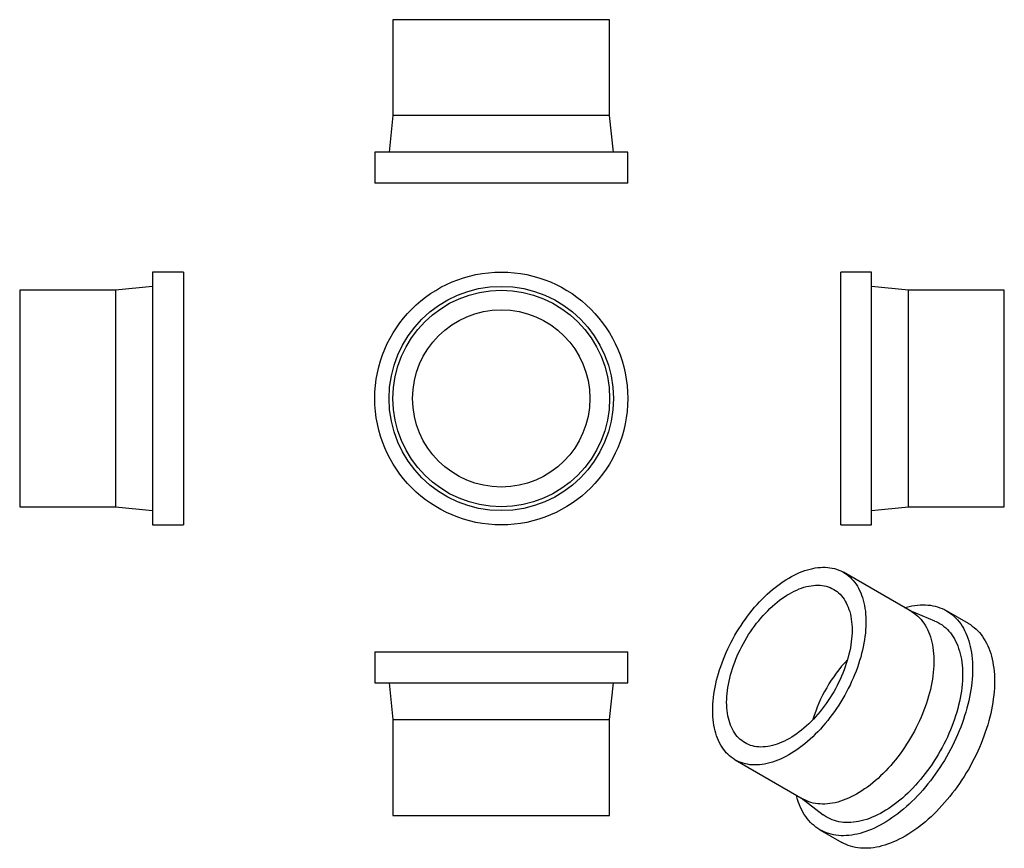
# Model space of a CAD drawing. Units: millimetres. Extents: x -1109 to 1436, y -1045 to 1098.
import ezdxf

# ---------------------------------------------------------------- set-up
doc = ezdxf.new("R2010")
doc.units = ezdxf.units.MM

msp = doc.modelspace()

# ---------------------------------------------------------------- linework, layer by layer
at = {"color": 7, "linetype": 'Continuous', "lineweight": 25}
for p, q in [((-144, 1097.9), (-144, 849.9)), ((416, 1097.9), (-144, 1097.9)), ((416, 849.9), (416, 1097.9)), ((-144, 849.9), (-154, 754.9)), ((416, 849.9), (-144, 849.9)), ((426, 754.9), (416, 849.9)), ((-191, 754.9), (-191, 674.9)), ((463, 754.9), (-191, 754.9)), ((463, 674.9), (463, 754.9)), ((463, 674.9), (-191, 674.9)), ((-685.8, 445.3), (-765.8, 445.3)), ((-765.8, 445.3), (-765.8, -208.7)), ((-685.8, 445.3), (-685.8, -208.7)), ((1093.3, 445.3), (1013.3, 445.3)), ((1013.3, 118.3), (1013.3, 445.3)), ((1093.3, 118.3), (1093.3, 445.3)), ((-765.8, 408.3), (-860.8, 398.3)), ((1188.3, 398.3), (1093.3, 408.3)), ((-860.8, 398.3), (-1108.8, 398.3)), ((-1108.8, 398.3), (-1108.8, -161.7)), ((-860.8, 398.3), (-860.8, -161.7)), ((1436.3, 398.3), (1188.3, 398.3)), ((1188.3, 118.3), (1188.3, 398.3)), ((1436.3, 118.3), (1436.3, 398.3)), ((1013.3, -208.7), (1013.3, 118.3)), ((1093.3, -208.7), (1093.3, 118.3)), ((1188.3, -161.7), (1188.3, 118.3)), ((1436.3, -161.7), (1436.3, 118.3)), ((-1108.8, -161.7), (-860.8, -161.7)), ((-860.8, -161.7), (-765.8, -171.7)), ((1093.3, -171.7), (1188.3, -161.7)), ((1188.3, -161.7), (1436.3, -161.7)), ((-765.8, -208.7), (-685.8, -208.7)), ((1013.3, -208.7), (1093.3, -208.7)), ((1196, -432.6), (1020.7, -331.3)), ((1257, -457.2), (1190.8, -429.6)), ((1343.3, -463.3), (1286.7, -430.6)), ((-191, -536.8), (-191, -616.8)), ((-191, -536.8), (463, -536.8)), ((463, -616.8), (463, -536.8)), ((-191, -616.8), (463, -616.8)), ((-154, -616.8), (-144, -711.8)), ((416, -711.8), (426, -616.8)), ((-144, -711.8), (-144, -959.8)), ((-144, -711.8), (416, -711.8)), ((416, -959.8), (416, -711.8)), ((740.7, -816.3), (916.1, -917.6)), ((910.8, -914.5), (967.8, -958.1)), ((-144, -959.8), (416, -959.8)), ((959.7, -997), (1016.3, -1029.7))]:
    msp.add_line(p, q, dxfattribs=at)
at = {"color": 7, "linetype": 'Continuous', "lineweight": 25, "flags": 128}
for points in [[(682.7, -688.1), (682.8, -679.9), (683.2, -671.6), (683.8, -663.2), (684.7, -654.6), (685.8, -646), (687.2, -637.2), (688.8, -628.4), (690.6, -619.5), (692.7, -610.5), (695, -601.5), (697.6, -592.5), (700.4, -583.4), (703.4, -574.4), (706.6, -565.3), (710.1, -556.2), (713.8, -547.2), (717.7, -538.2), (721.7, -529.2), (726, -520.3), (730.5, -511.5), (735.2, -502.7), (740.1, -494.1), (745.1, -485.5), (750.3, -477), (755.7, -468.7), (761.2, -460.5), (766.9, -452.4), (772.7, -444.5), (778.7, -436.8), (784.7, -429.2), (790.9, -421.8), (797.3, -414.6), (803.7, -407.6), (810.2, -400.8), (816.8, -394.3), (823.5, -387.9), (830.3, -381.8), (837.1, -376), (844, -370.3), (850.9, -365), (857.9, -359.9), (864.9, -355), (871.9, -350.5), (878.9, -346.2), (885.9, -342.2), (893, -338.5), (900, -335.1), (907, -332.1), (913.9, -329.3), (920.8, -326.8), (927.7, -324.6), (934.5, -322.7), (941.2, -321.2), (947.8, -320), (954.4, -319.1), (960.9, -318.5), (967.3, -318.2), (973.5, -318.3), (979.7, -318.7), (985.7, -319.4), (991.6, -320.4), (997.3, -321.8), (1002.9, -323.4), (1008.4, -325.4), (1013.7, -327.7), (1018.8, -330.3), (1023.7, -333.2), (1028.5, -336.4), (1033.1, -339.9), (1037.5, -343.7), (1041.7, -347.8), (1045.7, -352.2), (1049.4, -356.9), (1053, -361.8), (1056.4, -367), (1059.5, -372.5), (1062.4, -378.2), (1065.1, -384.1), (1067.5, -390.3), (1069.7, -396.8), (1071.7, -403.4), (1073.4, -410.3), (1074.9, -417.4), (1076.1, -424.6), (1077.1, -432.1), (1077.9, -439.7), (1078.4, -447.5), (1078.6, -455.5), (1078.6, -463.6), (1078.4, -471.9), (1077.9, -480.2), (1077.1, -488.7), (1076.1, -497.4), (1074.9, -506.1), (1073.4, -514.9), (1071.7, -523.7), (1069.7, -532.6), (1067.5, -541.6), (1065.1, -550.6), (1062.4, -559.7), (1059.5, -568.8), (1056.4, -577.8), (1053, -586.9), (1049.4, -596), (1045.7, -605), (1041.7, -614), (1037.5, -622.9), (1033.1, -631.8), (1028.5, -640.6), (1023.7, -649.3), (1018.8, -657.9), (1013.7, -666.4), (1008.4, -674.8), (1002.9, -683.1), (997.3, -691.2), (991.6, -699.2), (985.7, -707), (979.7, -714.7), (973.5, -722.2), (967.3, -729.5), (960.9, -736.6), (954.4, -743.5), (947.8, -750.1), (941.2, -756.6), (934.5, -762.8), (927.7, -768.8), (920.8, -774.5), (913.9, -780), (907, -785.3), (900, -790.2), (893, -794.9), (885.9, -799.3), (878.9, -803.5), (871.9, -807.3), (864.9, -810.9), (857.9, -814.1), (850.9, -817), (844, -819.7), (837.1, -822), (830.3, -824), (823.5, -825.7), (816.8, -827.1), (810.2, -828.2), (803.7, -828.9), (797.3, -829.3), (790.9, -829.4), (784.7, -829.2), (778.7, -828.7), (772.7, -827.8), (766.9, -826.6), (761.2, -825.1), (755.7, -823.3), (750.3, -821.2), (745.1, -818.7), (740.1, -816), (735.2, -812.9), (730.5, -809.5), (726, -805.9), (721.7, -801.9), (717.7, -797.7), (713.8, -793.2), (710.1, -788.4), (706.6, -783.3), (703.4, -778), (700.4, -772.4), (697.6, -766.6), (695, -760.5), (692.7, -754.2), (690.6, -747.6), (688.8, -740.8), (687.2, -733.9), (685.8, -726.7), (684.7, -719.3), (683.8, -711.8), (683.2, -704.1), (682.8, -696.2), (682.7, -688.1)], [(718.6, -667.4), (718.7, -660), (719.1, -652.4), (719.7, -644.7), (720.6, -637), (721.7, -629.1), (723.1, -621.1), (724.7, -613.1), (726.5, -605), (728.6, -596.8), (730.9, -588.7), (733.5, -580.4), (736.3, -572.2), (739.3, -564), (742.5, -555.8), (745.9, -547.6), (749.6, -539.5), (753.4, -531.4), (757.4, -523.4), (761.7, -515.5), (766.1, -507.7), (770.7, -499.9), (775.4, -492.3), (780.3, -484.8), (785.4, -477.4), (790.6, -470.2), (796, -463.1), (801.5, -456.3), (807.1, -449.6), (812.8, -443), (818.7, -436.7), (824.6, -430.6), (830.6, -424.8), (836.7, -419.1), (842.8, -413.7), (849.1, -408.5), (855.3, -403.6), (861.6, -399), (868, -394.6), (874.3, -390.5), (880.7, -386.7), (887, -383.2), (893.4, -379.9), (899.7, -377), (906, -374.3), (912.3, -372), (918.5, -370), (924.7, -368.3), (930.8, -366.9), (936.8, -365.9), (942.7, -365.1), (948.5, -364.7), (954.3, -364.6), (959.9, -364.8), (965.4, -365.4), (970.7, -366.2), (975.9, -367.4), (981, -368.9), (985.9, -370.8), (990.7, -372.9), (995.3, -375.3), (999.7, -378.1), (1003.9, -381.1), (1008, -384.5), (1011.8, -388.1), (1015.4, -392.1), (1018.9, -396.3), (1022.1, -400.8), (1025.1, -405.5), (1027.9, -410.5), (1030.4, -415.8), (1032.7, -421.3), (1034.8, -427), (1036.7, -433), (1038.3, -439.2), (1039.6, -445.6), (1040.8, -452.1), (1041.6, -458.9), (1042.2, -465.9), (1042.6, -473), (1042.7, -480.3), (1042.6, -487.7), (1042.2, -495.2), (1041.6, -502.9), (1040.8, -510.7), (1039.6, -518.6), (1038.3, -526.5), (1036.7, -534.6), (1034.8, -542.7), (1032.7, -550.8), (1030.4, -559), (1027.9, -567.2), (1025.1, -575.4), (1022.1, -583.6), (1018.9, -591.8), (1015.4, -600), (1011.8, -608.1), (1008, -616.2), (1003.9, -624.2), (999.7, -632.2), (995.3, -640), (990.7, -647.8), (985.9, -655.4), (981, -662.9), (975.9, -670.2), (970.7, -677.5), (965.4, -684.5), (959.9, -691.4), (954.3, -698.1), (948.5, -704.6), (942.7, -710.9), (936.8, -717), (930.8, -722.9), (924.7, -728.6), (918.5, -734), (912.3, -739.1), (906, -744), (899.7, -748.7), (893.4, -753.1), (887, -757.2), (880.7, -761), (874.3, -764.5), (868, -767.7), (861.6, -770.7), (855.3, -773.3), (849.1, -775.6), (842.8, -777.7), (836.7, -779.4), (830.6, -780.7), (824.6, -781.8), (818.7, -782.5), (812.8, -783), (807.1, -783.1), (801.5, -782.8), (796, -782.3), (790.6, -781.4), (785.4, -780.2), (780.3, -778.7), (775.4, -776.9), (770.7, -774.8), (766.1, -772.3), (761.7, -769.6), (757.4, -766.5), (753.4, -763.2), (749.6, -759.5), (745.9, -755.6), (742.5, -751.4), (739.3, -746.9), (736.3, -742.2), (733.5, -737.2), (730.9, -731.9), (728.6, -726.4), (726.5, -720.6), (724.7, -714.7), (723.1, -708.5), (721.7, -702.1), (720.6, -695.5), (719.7, -688.7), (719.1, -681.8), (718.7, -674.7), (718.6, -667.4)], [(1178.7, -422.6), (1183.1, -421.4), (1190.3, -419.6), (1197.5, -418.1), (1204.7, -416.9), (1211.7, -416.1), (1218.6, -415.5), (1225.5, -415.3), (1232.2, -415.4), (1238.8, -415.9), (1245.3, -416.6), (1251.7, -417.7), (1257.9, -419.1), (1264, -420.8), (1269.9, -422.8), (1275.7, -425.1), (1281.3, -427.7), (1286.7, -430.7), (1292, -433.9), (1297.1, -437.4), (1302, -441.3), (1306.7, -445.4), (1311.2, -449.8), (1315.5, -454.5), (1319.6, -459.5), (1323.5, -464.7), (1327.1, -470.3), (1330.6, -476), (1333.8, -482.1), (1336.8, -488.3), (1339.6, -494.9), (1342.2, -501.6), (1344.5, -508.6), (1346.6, -515.8), (1348.4, -523.2), (1350, -530.8), (1351.4, -538.7), (1352.5, -546.7), (1353.3, -554.8), (1353.9, -563.2), (1354.3, -571.7), (1354.4, -580.4), (1354.3, -589.2), (1353.9, -598.1), (1353.3, -607.2), (1352.5, -616.4), (1351.4, -625.6), (1350, -635), (1348.4, -644.5), (1346.6, -654), (1344.5, -663.6), (1342.2, -673.3), (1339.6, -683), (1336.8, -692.7), (1333.8, -702.5), (1330.6, -712.2), (1327.1, -722), (1323.5, -731.8), (1319.6, -741.5), (1315.5, -751.2), (1311.2, -760.9), (1306.7, -770.5), (1302, -780.1), (1297.1, -789.5), (1292, -798.9), (1286.7, -808.3), (1281.3, -817.5), (1275.7, -826.6), (1269.9, -835.6), (1264, -844.4), (1257.9, -853.1), (1251.7, -861.7), (1245.3, -870.1), (1238.8, -878.3), (1232.2, -886.4), (1225.5, -894.3), (1218.6, -902), (1211.7, -909.4), (1204.7, -916.7), (1197.5, -923.8), (1190.3, -930.6), (1183.1, -937.2), (1175.7, -943.6), (1168.3, -949.7), (1160.9, -955.5), (1153.4, -961.1), (1145.9, -966.5), (1138.3, -971.6), (1130.8, -976.3), (1123.2, -980.9), (1115.7, -985.1), (1108.1, -989), (1100.6, -992.7), (1093, -996), (1085.6, -999), (1078.1, -1001.8), (1070.7, -1004.2), (1063.4, -1006.3), (1056.1, -1008.1), (1048.9, -1009.6), (1041.8, -1010.8), (1034.7, -1011.6), (1027.8, -1012.1), (1020.9, -1012.4), (1014.2, -1012.3), (1007.6, -1011.8), (1001.1, -1011.1), (994.8, -1010), (988.5, -1008.6), (982.5, -1006.9), (976.5, -1004.9), (970.8, -1002.6), (965.2, -1000), (959.7, -997), (954.5, -993.8), (949.4, -990.3), (944.5, -986.4), (939.8, -982.3), (935.3, -977.9), (931, -973.2), (926.9, -968.2), (923, -962.9), (919.3, -957.4), (915.8, -951.7), (912.6, -945.6), (909.6, -939.3), (906.8, -932.8), (904.3, -926.1), (901.9, -919.1), (899.9, -911.9), (898.8, -907.6)], [(1196, -432.6), (1199.1, -434.4), (1203.9, -437.6), (1208.5, -441.2), (1212.8, -445), (1217, -449.1), (1221, -453.4), (1224.8, -458.1), (1228.4, -463), (1231.7, -468.2), (1234.9, -473.7), (1237.8, -479.4), (1240.4, -485.4), (1242.9, -491.6), (1245.1, -498), (1247.1, -504.6), (1248.8, -511.5), (1250.3, -518.6), (1251.5, -525.9), (1252.5, -533.3), (1253.3, -541), (1253.8, -548.8), (1254, -556.7), (1254, -564.8), (1253.8, -573.1), (1253.3, -581.5), (1252.5, -590), (1251.5, -598.6), (1250.3, -607.3), (1248.8, -616.1), (1247.1, -624.9), (1245.1, -633.9), (1242.9, -642.9), (1240.4, -651.9), (1237.8, -660.9), (1234.9, -670), (1231.7, -679.1), (1228.4, -688.1), (1224.8, -697.2), (1221, -706.2), (1217, -715.2), (1212.8, -724.1), (1208.5, -733), (1203.9, -741.8), (1199.1, -750.5), (1194.2, -759.1), (1189, -767.6), (1183.8, -776), (1178.3, -784.3), (1172.7, -792.4), (1166.9, -800.4), (1161.1, -808.3), (1155, -815.9), (1148.9, -823.4), (1142.6, -830.7), (1136.2, -837.8), (1129.8, -844.7), (1123.2, -851.4), (1116.6, -857.8), (1109.8, -864.1), (1103, -870), (1096.2, -875.8), (1089.3, -881.3), (1082.3, -886.5), (1075.3, -891.5), (1068.3, -896.2), (1061.3, -900.6), (1054.3, -904.7), (1047.3, -908.5), (1040.2, -912.1), (1033.2, -915.3), (1026.3, -918.3), (1019.4, -920.9), (1012.5, -923.2), (1005.6, -925.3), (998.9, -927), (992.2, -928.3), (985.6, -929.4), (979.1, -930.1), (972.6, -930.6), (966.3, -930.7), (960.1, -930.4), (954, -929.9), (948.1, -929), (942.2, -927.9), (936.6, -926.3), (931, -924.5), (925.7, -922.4), (920.5, -919.9), (916.1, -917.6)], [(1257, -457.2), (1260.4, -458.7), (1265.7, -461.3), (1270.7, -464.2), (1275.6, -467.4), (1280.3, -471), (1284.8, -474.8), (1289.1, -478.9), (1293.2, -483.3), (1297.1, -488), (1300.8, -492.9), (1304.3, -498.2), (1307.5, -503.6), (1310.5, -509.4), (1313.3, -515.4), (1315.9, -521.6), (1318.2, -528.1), (1320.3, -534.8), (1322.2, -541.7), (1323.8, -548.8), (1325.2, -556.1), (1326.3, -563.7), (1327.2, -571.4), (1327.8, -579.2), (1328.2, -587.3), (1328.3, -595.5), (1328.2, -603.8), (1327.8, -612.3), (1327.2, -620.9), (1326.3, -629.6), (1325.2, -638.4), (1323.8, -647.3), (1322.2, -656.3), (1320.3, -665.3), (1318.2, -674.4), (1315.9, -683.6), (1313.3, -692.8), (1310.5, -702), (1307.5, -711.3), (1304.3, -720.5), (1300.8, -729.7), (1297.1, -738.9), (1293.2, -748.1), (1289.1, -757.3), (1284.8, -766.3), (1280.3, -775.4), (1275.6, -784.3), (1270.7, -793.2), (1265.7, -802), (1260.4, -810.6), (1255, -819.2), (1249.5, -827.6), (1243.7, -835.8), (1237.9, -844), (1231.9, -851.9), (1225.7, -859.7), (1219.5, -867.3), (1213.1, -874.8), (1206.6, -882), (1200, -889.1), (1193.4, -895.9), (1186.6, -902.5), (1179.7, -908.8), (1172.8, -915), (1165.9, -920.9), (1158.8, -926.5), (1151.8, -931.9), (1144.7, -937), (1137.5, -941.8), (1130.4, -946.4), (1123.2, -950.6), (1116.1, -954.6), (1108.9, -958.3), (1101.8, -961.7), (1094.7, -964.8), (1087.6, -967.6), (1080.6, -970.1), (1073.6, -972.2), (1066.7, -974.1), (1059.8, -975.6), (1053.1, -976.9), (1046.4, -977.7), (1039.8, -978.3), (1033.3, -978.6), (1026.9, -978.5), (1020.7, -978.1), (1014.6, -977.4), (1008.5, -976.4), (1002.7, -975), (997, -973.3), (991.4, -971.3), (986, -969), (980.8, -966.4), (975.7, -963.5), (970.8, -960.3), (967.8, -958.1)], [(1343.3, -463.3), (1343.3, -463.3), (1348.5, -466.6), (1353.6, -470.1), (1358.5, -473.9), (1363.2, -478.1), (1367.7, -482.5), (1372, -487.2), (1376.1, -492.1), (1380, -497.4), (1383.7, -502.9), (1387.2, -508.7), (1390.4, -514.7), (1393.4, -521), (1396.2, -527.5), (1398.7, -534.3), (1401.1, -541.3), (1403.1, -548.5), (1405, -555.9), (1406.6, -563.5), (1407.9, -571.3), (1409, -579.3), (1409.9, -587.5), (1410.5, -595.8), (1410.9, -604.4), (1411, -613), (1410.9, -621.8), (1410.5, -630.8), (1409.9, -639.8), (1409, -649), (1407.9, -658.3), (1406.6, -667.7), (1405, -677.1), (1403.1, -686.7), (1401.1, -696.3), (1398.7, -705.9), (1396.2, -715.6), (1393.4, -725.4), (1390.4, -735.1), (1387.2, -744.9), (1383.7, -754.6), (1380, -764.4), (1376.1, -774.1), (1372, -783.9), (1367.7, -793.5), (1363.2, -803.1), (1358.5, -812.7), (1353.6, -822.2), (1348.5, -831.6), (1343.3, -840.9), (1337.8, -850.1), (1332.2, -859.2), (1326.5, -868.2), (1320.5, -877.1), (1314.5, -885.8), (1308.2, -894.4), (1301.9, -902.8), (1295.4, -911), (1288.8, -919.1), (1282.1, -926.9), (1275.2, -934.6), (1268.3, -942.1), (1261.2, -949.4), (1254.1, -956.4), (1246.9, -963.3), (1239.6, -969.9), (1232.3, -976.2), (1224.9, -982.3), (1217.4, -988.2), (1210, -993.8), (1202.4, -999.1), (1194.9, -1004.2), (1187.3, -1009), (1179.8, -1013.5), (1172.2, -1017.7), (1164.7, -1021.7), (1157.1, -1025.3), (1149.6, -1028.6), (1142.1, -1031.7), (1134.7, -1034.4), (1127.3, -1036.8), (1119.9, -1039), (1112.7, -1040.8), (1105.5, -1042.2), (1098.3, -1043.4), (1091.3, -1044.3), (1084.4, -1044.8), (1077.5, -1045), (1070.8, -1044.9), (1064.2, -1044.5), (1057.7, -1043.7), (1051.3, -1042.7), (1045.1, -1041.3), (1039, -1039.6), (1033.1, -1037.6), (1027.3, -1035.3), (1021.7, -1032.6), (1016.3, -1029.7)]]:
    msp.add_lwpolyline(points, dxfattribs=at)
at = {"color": 7, "linetype": 'Continuous', "lineweight": 25}
for radius in [327, 290, 280, 229.2]:
    msp.add_circle((136, 118.3), radius, dxfattribs=at)
msp.add_arc((1309.8, -821.6), 384.1, 136.5579, 163.4474, dxfattribs=at)

doc.saveas('drawing.dxf')
